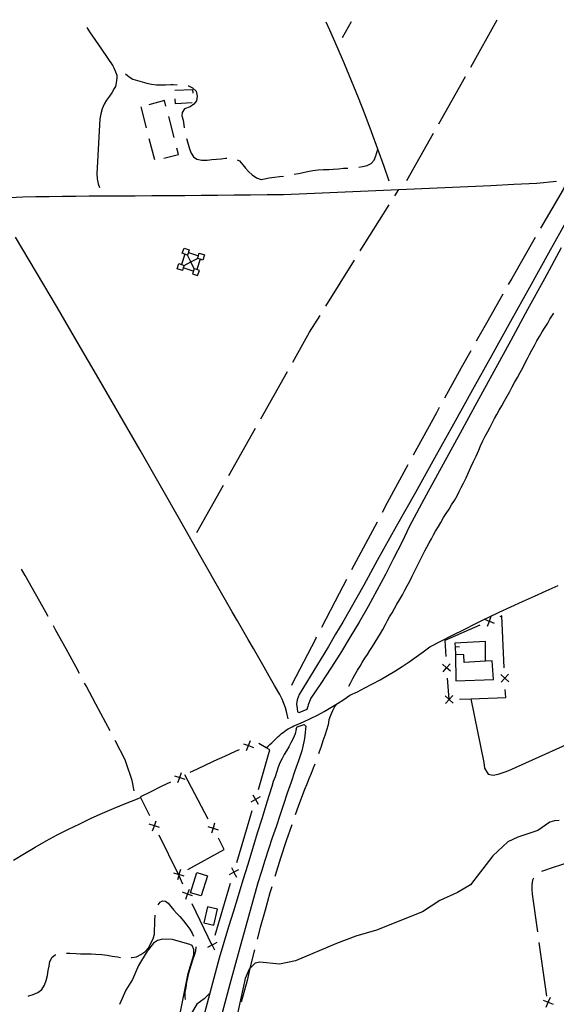
# Model space of a CAD drawing. Units: inches. Extents: x 685421 to 689144, y 4175544 to 4177937.
# Drawn here: x 686748 to 686995, y 4177435 to 4177888 of the extents above; entities that cross this region are included whole.
import ezdxf

# ---------------------------------------------------------------- set-up
doc = ezdxf.new("R2010")
doc.units = ezdxf.units.IN
doc.header["$MEASUREMENT"] = 0
doc.layers.add('Cartografia', color=7, linetype='Continuous')

msp = doc.modelspace()

# ---------------------------------------------------------------- linework, layer by layer
at = {"layer": 'Cartografia', "color": 7, "linetype": 'Continuous'}
for points in [[(686918.44, 4177813.86), (686916.05, 4177820.72), (686913.21, 4177828.69), (686910.28, 4177836.61), (686907.26, 4177844.5), (686904.18, 4177852.37), (686901.01, 4177860.2), (686897.76, 4177868), (686894.43, 4177875.76), (686891.04, 4177883.5), (686889.35, 4177887.22)], [(686896.87, 4177880.17), (686901.04, 4177887.49)], [(686955.96, 4177866.49), (686968.13, 4177888.32)], [(686778.87, 4177884.72), (686780.24, 4177882.72), (686785.65, 4177874.8), (686790.94, 4177867.05), (686791.35, 4177866.07), (686792.2, 4177864.3), (686792.76, 4177862.72), (686792.71, 4177861.35), (686792.47, 4177859.15), (686792.23, 4177857.58), (686791.55, 4177856.55), (686790.48, 4177854.67), (686789.4, 4177853.04), (686788.07, 4177851.23), (686786.92, 4177849.33), (686785.99, 4177847.22), (686785.35, 4177845.01), (686784.93, 4177842.57), (686783.59, 4177817.29), (686783.72, 4177814.99), (686784.16, 4177812.67), (686784.81, 4177811.07)], [(686796.78, 4177863.33), (686798.5, 4177861.94), (686800.18, 4177860.85), (686802.29, 4177860.28), (686804.39, 4177859.63), (686806.6, 4177859.08), (686808.75, 4177858.66), (686811.04, 4177858.36), (686813.19, 4177858.32), (686815.26, 4177858.3), (686817.62, 4177858.4), (686818.79, 4177858.43), (686820.65, 4177858.33)], [(686941.27, 4177840.33), (686953.52, 4177862.13)], [(686819.5, 4177855.81), (686827.74, 4177856.21), (686827.82, 4177854.46)], [(686825.62, 4177857.82), (686825.76, 4177857.8), (686827.67, 4177856.88), (686829.41, 4177855.39), (686829.83, 4177853.13), (686829.49, 4177850.86), (686828.3, 4177849.37), (686826.63, 4177848.2), (686824.05, 4177847.2), (686822.88, 4177845.52), (686822.81, 4177844.05), (686823.31, 4177842.03), (686823.71, 4177839.88), (686823.88, 4177838.53)], [(686815.42, 4177848.49), (686814.77, 4177851.01), (686807.6, 4177849.15)], [(686827.48, 4177849.99), (686819.8, 4177849.62), (686819.68, 4177851.92)], [(686803.79, 4177848.16), (686806.3, 4177838.48)], [(686819.2, 4177833.97), (686816.68, 4177843.65)], [(686926.51, 4177814.22), (686938.81, 4177835.98)], [(686807.56, 4177833.64), (686810.07, 4177823.96)], [(686824.9, 4177833.64), (686825.06, 4177833.07), (686825.65, 4177831.01), (686826.21, 4177828.84), (686827.02, 4177826.81), (686828.12, 4177825.05), (686829.74, 4177824.06), (686832.04, 4177823.61), (686834.39, 4177823.6), (686836.66, 4177823.83), (686838.75, 4177824.11), (686840.92, 4177824.27), (686842.95, 4177824.53), (686843.5, 4177824.57)], [(686814.46, 4177824.45), (686821.22, 4177826.21), (686820.45, 4177829.13)], [(686904.36, 4177820.37), (686906.09, 4177820.6), (686908.15, 4177821.13), (686910.07, 4177822.12), (686911.43, 4177823.63), (686912.24, 4177825.51), (686913.21, 4177828.69)], [(686848.31, 4177823.79), (686849.33, 4177823.22), (686850.87, 4177821.5), (686852.11, 4177819.89), (686853.47, 4177818.36), (686855.2, 4177816.8), (686857.25, 4177815.49), (686859.33, 4177814.73), (686860.87, 4177815), (686862.98, 4177815.42), (686865.41, 4177815.8), (686867.81, 4177816.01), (686869.67, 4177816.27)], [(686874.6, 4177817.09), (686876.48, 4177817.44), (686878.68, 4177817.96), (686880.7, 4177818.33), (686883.18, 4177818.78), (686885.57, 4177819.15), (686888.06, 4177819.33), (686890.47, 4177819.36), (686892.5, 4177819.48), (686895.06, 4177819.64), (686897.35, 4177819.83), (686899.38, 4177819.94)], [(686743.23, 4177806.44), (686749.35, 4177806.62), (686755.47, 4177806.78), (686761.59, 4177806.9), (686767.71, 4177807), (686773.83, 4177807.06), (686779.95, 4177807.09), (686786.08, 4177807.1), (686793.68, 4177807.14), (686801.28, 4177807.19), (686808.88, 4177807.25), (686816.48, 4177807.3), (686824.08, 4177807.37), (686831.67, 4177807.43), (686839.27, 4177807.5), (686846.87, 4177807.57), (686854.47, 4177807.64), (686862.08, 4177807.72), (686869.71, 4177807.81), (686880.35, 4177808.25), (686890.96, 4177808.69), (686901.57, 4177809.15), (686912.18, 4177809.61), (686922.79, 4177810.07), (686933.4, 4177810.54), (686944.01, 4177811.01), (686954.63, 4177811.49), (686965.24, 4177811.98), (686975.85, 4177812.47), (686986.52, 4177812.97), (686995.48, 4177813.92)], [(686999.78, 4177814.25), (686999.48, 4177812.05), (686998.55, 4177810.1), (686988.19, 4177792.27)], [(686920.99, 4177807.19), (686922.79, 4177810.07)], [(686905.07, 4177781.76), (686918.33, 4177802.95)], [(687000.55, 4177796.47), (686991.8, 4177780.73), (686983.04, 4177764.98), (686974.28, 4177749.23), (686965.52, 4177733.49), (686956.76, 4177717.75), (686947.99, 4177702.01), (686939.22, 4177686.27), (686930.45, 4177670.53), (686921.67, 4177654.8), (686912.9, 4177639.07), (686909.77, 4177633.37), (686906.61, 4177627.69), (686903.42, 4177622.03), (686900.2, 4177616.38), (686896.96, 4177610.75), (686893.69, 4177605.14), (686890.38, 4177599.55), (686887.05, 4177593.97), (686883.69, 4177588.41), (686880.3, 4177582.86), (686876.89, 4177577.34), (686876.01, 4177574.91), (686875.63, 4177572.93), (686875.88, 4177570.86), (686876.09, 4177569.38)], [(686871.86, 4177566.15), (686871.09, 4177569.5), (686870.51, 4177571.28), (686868.97, 4177575.16), (686867.95, 4177577.36), (686865.54, 4177581.54), (686863.09, 4177585.79), (686860.65, 4177590.04), (686858.19, 4177594.28), (686855.74, 4177598.54), (686853.29, 4177602.78), (686850.83, 4177607.03), (686848.37, 4177611.27), (686845.91, 4177615.52), (686843.45, 4177619.76), (686840.99, 4177624.02), (686831.68, 4177640.56), (686822.34, 4177657.07), (686812.95, 4177673.54), (686803.52, 4177689.99), (686794.04, 4177706.41), (686784.52, 4177722.82), (686774.95, 4177739.18), (686765.33, 4177755.53), (686755.68, 4177771.85), (686745.98, 4177788.14)], [(686985.69, 4177787.94), (686974.88, 4177769.12), (686973.25, 4177766.25)], [(686822.97, 4177780.66), (686823.77, 4177783.05)], [(686823.77, 4177783.05), (686826.16, 4177782.26)], [(686826.16, 4177782.26), (686825.37, 4177779.87)], [(686825.77, 4177781.07), (686830.41, 4177779.53), (686830.41, 4177779.53)], [(686997.74, 4177783.23), (686989.97, 4177768.98), (686982.2, 4177754.73), (686974.42, 4177740.47), (686966.64, 4177726.22), (686958.86, 4177711.97), (686951.08, 4177697.72), (686943.3, 4177683.47), (686935.51, 4177669.22), (686927.73, 4177654.98), (686924.14, 4177647.46), (686920.44, 4177640), (686916.63, 4177632.6), (686912.7, 4177625.26), (686908.67, 4177617.98), (686904.53, 4177610.75), (686900.28, 4177603.6), (686895.92, 4177596.5), (686891.46, 4177589.47), (686886.89, 4177582.52), (686882.22, 4177575.63), (686881, 4177572.55), (686880.91, 4177571.7)], [(686824.16, 4177780.27), (686824.16, 4177780.27), (686822.59, 4177775.53), (686822.59, 4177775.53)], [(686825.37, 4177779.87), (686824.16, 4177780.27), (686822.97, 4177780.66)], [(686823.79, 4177775.13), (686826.9, 4177776.73), (686830.01, 4177778.33)], [(686828.43, 4177773.59), (686826.9, 4177776.73), (686825.37, 4177779.87)], [(686831.21, 4177777.93), (686831.21, 4177777.93), (686829.64, 4177773.19), (686829.64, 4177773.19)], [(686830.01, 4177778.33), (686830.41, 4177779.53), (686830.8, 4177780.72)], [(686832.4, 4177777.53), (686831.21, 4177777.93), (686830.01, 4177778.33)], [(686830.8, 4177780.72), (686833.19, 4177779.93)], [(686833.19, 4177779.93), (686832.4, 4177777.53)], [(686889.15, 4177756.33), (686902.41, 4177777.52)], [(686820.61, 4177773.53), (686821.4, 4177775.93)], [(686823, 4177772.74), (686820.61, 4177773.53)], [(686821.4, 4177775.93), (686822.59, 4177775.53), (686823.79, 4177775.13)], [(686823.79, 4177775.13), (686823.39, 4177773.93), (686823, 4177772.74)], [(686828.03, 4177772.39), (686823.39, 4177773.93), (686823.39, 4177773.93)], [(686828.43, 4177773.59), (686827.64, 4177771.2)], [(686830.83, 4177772.8), (686829.64, 4177773.19), (686828.43, 4177773.59)], [(686830.03, 4177770.41), (686830.83, 4177772.8)], [(686827.64, 4177771.2), (686830.03, 4177770.41)], [(686970.78, 4177761.9), (686963.21, 4177748.54), (686958.49, 4177740.13)], [(686873.87, 4177730.53), (686881.62, 4177744.3), (686886.5, 4177752.09)], [(686899.81, 4177581.24), (686900.51, 4177582.67), (686901.62, 4177584.68), (686902.55, 4177586.45), (686903.74, 4177588.56), (686904.92, 4177590.41), (686905.98, 4177592.17), (686907.19, 4177594.09), (686908.33, 4177595.82), (686909.4, 4177597.62), (686910.63, 4177599.55), (686911.91, 4177601.46), (686913.2, 4177603.42), (686914.3, 4177605.47), (686915.44, 4177607.36), (686916.68, 4177609.57), (686917.6, 4177611.42), (686918.59, 4177613.13), (686919.72, 4177614.94), (686920.79, 4177616.98), (686921.91, 4177618.98), (686923.18, 4177621.02), (686924.47, 4177623.27), (686925.62, 4177625.45), (686926.73, 4177627.47), (686927.88, 4177629.63), (686928.98, 4177631.96), (686930, 4177634.03), (686934.78, 4177643.59), (686935.76, 4177645.34), (686936.76, 4177647.21), (686937.85, 4177649.1), (686938.77, 4177650.92), (686939.8, 4177652.62), (686941.14, 4177654.8), (686942.15, 4177656.61), (686943.41, 4177658.89), (686944.62, 4177660.73), (686946.04, 4177662.83), (686947.19, 4177664.71), (686948.44, 4177666.79), (686949.68, 4177668.97), (686950.64, 4177670.92), (686951.64, 4177672.79), (686952.72, 4177674.83), (686953.82, 4177677.18), (686954.93, 4177679.61), (686956.08, 4177682.1), (686957.24, 4177684.78), (686958.44, 4177687.18), (686959.71, 4177689.95), (686960.54, 4177691.93), (686961.64, 4177694.29), (686962.71, 4177696.39), (686963.82, 4177698.58), (686964.89, 4177700.56), (686965.91, 4177702.47), (686966.98, 4177704.51), (686967.98, 4177706.44), (686969.05, 4177708.33), (686970.28, 4177710.39), (686971.62, 4177712.67), (686972.79, 4177714.83), (686973.96, 4177716.93), (686975.13, 4177719.15), (686976.2, 4177721.15), (686977.58, 4177723.41), (686978.86, 4177725.78), (686979.97, 4177727.9), (686981, 4177729.97), (686982.1, 4177732.15), (686983.07, 4177734.03), (686984.19, 4177736.03), (686985.4, 4177738.25), (686986.48, 4177740.39), (686987.71, 4177742.31), (686988.92, 4177744.47), (686990.25, 4177746.6), (686991.47, 4177748.54), (686992.53, 4177750.36), (686994.3, 4177753.09)], [(686956.04, 4177735.77), (686951.63, 4177727.91), (686943.88, 4177713.93)], [(686859.15, 4177704.38), (686871.41, 4177726.17)], [(686941.45, 4177709.56), (686940.16, 4177707.22), (686929.42, 4177687.64)], [(686844.44, 4177678.24), (686856.7, 4177700.03)], [(686927.03, 4177683.25), (686917.51, 4177665.67), (686915.15, 4177661.26)], [(686829.73, 4177652.1), (686841.99, 4177673.88)], [(686912.79, 4177656.85), (686906.35, 4177644.81), (686901.04, 4177634.78)], [(686761.09, 4177613.36), (686760.02, 4177615.3), (686755.31, 4177623.73), (686750.57, 4177632.15), (686748.85, 4177635.16)], [(686861.69, 4177552.81), (686861.7, 4177552.82), (686862.52, 4177553.57), (686863.35, 4177554.33), (686864.18, 4177555.1), (686865.01, 4177555.87), (686865.83, 4177556.65), (686866.49, 4177557.36), (686867.18, 4177558.05), (686867.9, 4177558.71), (686868.64, 4177559.34), (686869.41, 4177559.94), (686870.2, 4177560.51), (686871.01, 4177561.05), (686871.84, 4177561.56), (686872.69, 4177562.04), (686873.56, 4177562.48), (686874.45, 4177562.89), (686875.64, 4177563.38), (686878.88, 4177564.82), (686882.09, 4177566.33), (686885.27, 4177567.93), (686888.4, 4177569.62), (686891.47, 4177571.38), (686894.51, 4177573.23), (686897.49, 4177575.15), (686900.28, 4177577.05), (686903.69, 4177578.65), (686907.22, 4177580.41), (686910.73, 4177582.24), (686914.19, 4177584.14), (686917.61, 4177586.11), (686921, 4177588.15), (686924.33, 4177590.27), (686927.63, 4177592.45), (686930.87, 4177594.7), (686934.07, 4177597.02), (686937.08, 4177599.29), (686942.23, 4177601.98), (686947.56, 4177604.7), (686952.91, 4177607.4), (686958.27, 4177610.05), (686962.33, 4177612.02), (686963.65, 4177612.66), (686969.05, 4177615.24), (686974.47, 4177617.77), (686979.9, 4177620.26), (686985.36, 4177622.73), (686990.83, 4177625.15), (686996.35, 4177627.55)], [(686898.7, 4177630.36), (686895.28, 4177623.89), (686887.09, 4177608.22)], [(686963.65, 4177608.83), (686964.57, 4177611.12), (686964.57, 4177611.13), (686965.48, 4177613.42)], [(686971.45, 4177589.64), (686970.33, 4177613.61), (686969.39, 4177613.2)], [(686775.5, 4177587.05), (686773.97, 4177589.9), (686769.35, 4177598.38), (686764.7, 4177606.85), (686763.51, 4177608.99)], [(686960.21, 4177609.25), (686943.98, 4177602.28), (686944.47, 4177594.96)], [(686962.27, 4177612.04), (686962.33, 4177612.02), (686964.56, 4177611.13), (686964.57, 4177611.12), (686966.86, 4177610.21)], [(686964.8, 4177611.23), (686964.57, 4177611.13), (686964.56, 4177611.13), (686964.34, 4177611.03)], [(686884.77, 4177603.79), (686884.32, 4177602.93), (686873.47, 4177581.91), (686873.34, 4177581.56)], [(686962.78, 4177592.69), (686962.78, 4177592.69), (686962.77, 4177601.77), (686948.7, 4177601.06), (686948.77, 4177599.22), (686948.9, 4177595.81)], [(686950.75, 4177599.29), (686948.77, 4177599.22), (686948.76, 4177599.22)], [(686948.9, 4177595.81), (686949.11, 4177583.71), (686966.48, 4177584.22), (686965.93, 4177592.88), (686962.78, 4177592.69), (686952.96, 4177592.11), (686952.83, 4177595.63), (686948.9, 4177595.81)], [(686946.69, 4177588.09), (686944.84, 4177589.71), (686944.83, 4177589.71), (686942.96, 4177591.34)], [(686943.2, 4177587.85), (686944.83, 4177589.71), (686944.84, 4177589.73), (686946.45, 4177591.58)], [(686944.82, 4177589.97), (686944.84, 4177589.73), (686944.84, 4177589.71), (686944.85, 4177589.47)], [(686969.83, 4177586.56), (686971.67, 4177584.89), (686971.68, 4177584.88), (686973.5, 4177583.23)], [(686973.33, 4177586.73), (686971.68, 4177584.91), (686971.67, 4177584.89), (686970, 4177583.06)], [(686789.63, 4177560.59), (686787.66, 4177564.35), (686783.13, 4177572.89), (686778.57, 4177581.4), (686777.88, 4177582.65)], [(686945.16, 4177584.98), (686945.83, 4177575.28), (686945.84, 4177575.05)], [(686971.69, 4177584.65), (686971.68, 4177584.88), (686971.68, 4177584.91), (686971.66, 4177585.15)], [(686947.88, 4177573.36), (686946.08, 4177575.04), (686946.07, 4177575.05), (686945.83, 4177575.28), (686944.27, 4177576.73)], [(686947.76, 4177576.85), (686946.09, 4177575.05), (686946.08, 4177575.04), (686944.39, 4177573.24)], [(686950.83, 4177575.21), (686956.06, 4177575.39), (686972.1, 4177575.94), (686971.92, 4177579.66)], [(686894.51, 4177573.23), (686893.22, 4177571.65), (686892.19, 4177569.78), (686891.3, 4177567.76), (686890.62, 4177565.77), (686890.18, 4177563.43), (686889.51, 4177561.02), (686888.69, 4177558.48), (686887.85, 4177555.96), (686886.98, 4177553.44), (686886.1, 4177550.93), (686885.76, 4177550)], [(686945.84, 4177575.05), (686946.07, 4177575.05), (686946.09, 4177575.05), (686946.33, 4177575.06)], [(686956.06, 4177575.39), (686956.06, 4177575.39), (686961.98, 4177546), (686962.33, 4177543.48), (686964.05, 4177540.6), (686966.28, 4177540.17), (686968.66, 4177540.69), (686971.48, 4177541.59), (686973.58, 4177542.37), (687012.41, 4177559.81)], [(686876.09, 4177569.38), (686876.89, 4177569.09), (686880.51, 4177570.64), (686880.91, 4177571.7)], [(686875.52, 4177561.35), (686875.92, 4177562.54), (686879.18, 4177563.59), (686879.86, 4177562.8)], [(686875.52, 4177561.35), (686875.09, 4177559.18), (686874.04, 4177557.12), (686873.02, 4177555.05), (686872.15, 4177553.21), (686871.08, 4177551.44), (686869.98, 4177549.68), (686868.95, 4177547.93), (686868, 4177545.94), (686867.19, 4177543.82), (686866.38, 4177541.48), (686865.74, 4177539.41), (686864.86, 4177537.25), (686864.19, 4177535), (686861.98, 4177527.81), (686859.77, 4177520.62), (686857.56, 4177513.43), (686855.36, 4177506.24), (686853.15, 4177499.06), (686850.95, 4177491.87), (686848.74, 4177484.68), (686846.54, 4177477.49), (686844.34, 4177470.3), (686842.14, 4177463.11), (686839.94, 4177455.93), (686835.6, 4177439.77), (686831.29, 4177423.62)], [(686879.86, 4177562.8), (686879.76, 4177561.35), (686879.63, 4177559.92), (686879.46, 4177558.48), (686879.25, 4177557.05), (686879, 4177555.63), (686878.72, 4177554.21), (686878.39, 4177552.81), (686878.03, 4177551.41), (686877.62, 4177550.02), (686877.18, 4177548.65), (686876.71, 4177547.29), (686874.92, 4177542.16), (686873.14, 4177537.02), (686871.38, 4177531.88), (686869.63, 4177526.74), (686867.9, 4177521.59), (686866.18, 4177516.44), (686864.47, 4177511.29), (686862.78, 4177506.12), (686861.1, 4177500.96), (686859.44, 4177495.79), (686857.79, 4177490.62), (686853.49, 4177475.07), (686849.21, 4177459.51), (686844.95, 4177443.95), (686840.71, 4177428.39)], [(686800.72, 4177532.93), (686799.84, 4177537.82), (686799.13, 4177540.09), (686797.63, 4177544), (686796.64, 4177547.25), (686792.16, 4177555.81), (686791.97, 4177556.16)], [(686851.2, 4177554.72), (686853.5, 4177553.83), (686853.51, 4177553.83), (686855.81, 4177552.93)], [(686852.61, 4177551.52), (686853.51, 4177553.83), (686853.51, 4177553.83), (686854.4, 4177556.13)], [(686858.06, 4177533.55), (686863.39, 4177551.81), (686861.7, 4177552.82), (686858.25, 4177554.87)], [(686849.17, 4177551.9), (686847.38, 4177551.1), (686842.47, 4177548.87), (686837.57, 4177546.62), (686832.68, 4177544.34), (686827.8, 4177542.04), (686826.48, 4177541.41)], [(686853.74, 4177553.93), (686853.51, 4177553.83), (686853.5, 4177553.83), (686853.28, 4177553.73)], [(686884.03, 4177545.31), (686883.32, 4177543.44), (686882.35, 4177540.96), (686881.35, 4177538.49), (686880.34, 4177536.03), (686879.31, 4177533.58), (686876.41, 4177525.74), (686875.07, 4177521.98)], [(686820.93, 4177536.79), (686821.75, 4177539.13), (686821.75, 4177539.13), (686822.56, 4177541.46)], [(686817.48, 4177537.06), (686813.25, 4177534.98), (686808.42, 4177532.57), (686803.61, 4177530.15), (686803.7, 4177529.97), (686807.79, 4177521.61)], [(686819.41, 4177539.94), (686821.75, 4177539.13), (686821.75, 4177539.13), (686824.08, 4177538.31)], [(686821.98, 4177539.24), (686821.75, 4177539.13), (686821.75, 4177539.13), (686821.53, 4177539.02)], [(686834.92, 4177519.99), (686824.16, 4177540.29)], [(686745.09, 4177501.09), (686750.18, 4177504.18), (686755.18, 4177507.1), (686760.23, 4177509.92), (686765.32, 4177512.65), (686770.46, 4177515.3), (686775.65, 4177517.85), (686780.89, 4177520.32), (686786.17, 4177522.69), (686791.48, 4177524.97), (686796.84, 4177527.15), (686802.35, 4177529.29), (686803.7, 4177529.97), (686803.73, 4177529.98)], [(686858.9, 4177530.17), (686856.73, 4177528.99), (686856.73, 4177528.99), (686854.55, 4177527.8)], [(686855.54, 4177531.16), (686856.73, 4177528.99), (686856.73, 4177528.98), (686857.91, 4177526.81)], [(686856.66, 4177528.75), (686856.73, 4177528.98), (686856.73, 4177528.99), (686856.8, 4177529.23)], [(686848.12, 4177499.99), (686853.09, 4177516.52), (686855.25, 4177523.95)], [(686812.44, 4177516.09), (686810.11, 4177516.89), (686810.1, 4177516.9), (686807.75, 4177517.7)], [(686809.29, 4177514.55), (686810.1, 4177516.9), (686810.1, 4177516.91), (686810.9, 4177519.24)], [(686837.87, 4177518.15), (686837.15, 4177515.79), (686837.15, 4177515.79), (686836.42, 4177513.42)], [(686996.8, 4177519.39), (686994.67, 4177519.24), (686992.53, 4177518.54), (686986.92, 4177514.74), (686977.7, 4177511.68), (686973.12, 4177509.49), (686966.23, 4177502.97), (686955.82, 4177489.64), (686949.85, 4177486.22), (686941.67, 4177482.46), (686933.73, 4177477.27), (686912.53, 4177468.83), (686903.01, 4177465.97), (686894.01, 4177462.65), (686875.23, 4177454.68), (686867.72, 4177453.17), (686858.72, 4177454.04), (686856.6, 4177453.6), (686854.16, 4177451.13), (686853.87, 4177450.84), (686851.9, 4177446.59), (686847.65, 4177426.92)], [(686809.99, 4177517.13), (686810.1, 4177516.91), (686810.11, 4177516.89), (686810.21, 4177516.68)], [(686834.78, 4177516.51), (686837.15, 4177515.79), (686837.15, 4177515.79), (686839.51, 4177515.06)], [(686837.26, 4177515.57), (686837.15, 4177515.79), (686837.15, 4177515.79), (686837.03, 4177516.01)], [(686873.41, 4177517.26), (686870.92, 4177509.96), (686868.32, 4177502.02), (686865.82, 4177494.05), (686865.65, 4177493.5)], [(686812.19, 4177512.64), (686820.92, 4177494.84), (686821.1, 4177494.46), (686821.19, 4177494.26), (686821.3, 4177494.04), (686823.13, 4177490.16)], [(686825.55, 4177496.69), (686842.33, 4177506.03), (686839.61, 4177511.15)], [(687012.38, 4177503.38), (687012.14, 4177503.13), (687010.3, 4177502.38), (687008.24, 4177501.71), (687006.11, 4177501.22), (687003.64, 4177500.62), (687001.69, 4177500.08), (686999.22, 4177499.38), (686996.87, 4177498.62), (686994.96, 4177498.01), (686993.05, 4177497.35), (686990.44, 4177496.49), (686988.61, 4177495.86)], [(686823.78, 4177493.7), (686821.4, 4177494.38), (686821.4, 4177494.38), (686821.1, 4177494.46), (686819.01, 4177495.05)], [(686822.07, 4177496.76), (686821.4, 4177494.38), (686821.4, 4177494.38), (686821.3, 4177494.04), (686820.72, 4177491.99)], [(686826.8, 4177486.05), (686829.67, 4177495.29), (686834.52, 4177493.78), (686831.65, 4177484.54), (686826.8, 4177486.05)], [(686848.93, 4177496.61), (686846.76, 4177495.44), (686846.76, 4177495.44), (686844.58, 4177494.26)], [(686845.58, 4177497.61), (686846.76, 4177495.44), (686846.76, 4177495.43), (686847.93, 4177493.26)], [(686846.69, 4177495.2), (686846.76, 4177495.43), (686846.76, 4177495.44), (686846.83, 4177495.68)], [(686821.19, 4177494.26), (686821.19, 4177494.26), (686821.4, 4177494.38), (686821.4, 4177494.38), (686821.62, 4177494.5)], [(686984.86, 4177492.75), (686984.41, 4177491.81), (686984.22, 4177489.71), (686984.24, 4177487.56), (686984.37, 4177485.33), (686986.76, 4177468.04)], [(686827.71, 4177484.57), (686825.39, 4177485.4), (686825.38, 4177485.41), (686823.04, 4177486.24)], [(686824.54, 4177483.07), (686825.38, 4177485.41), (686825.38, 4177485.42), (686826.21, 4177487.74)], [(686838.06, 4177466.46), (686845.25, 4177490.41)], [(686864.21, 4177488.71), (686863.41, 4177486.05), (686861.11, 4177478.02), (686858.9, 4177469.97), (686857.5, 4177464.63)], [(686811.87, 4177480.4), (686812.68, 4177481.73), (686813.86, 4177482.29), (686815.14, 4177482.1), (686816.4, 4177481.21), (686817.72, 4177479.7), (686819.07, 4177478.03), (686820.43, 4177476.5), (686821.83, 4177475.01), (686823.53, 4177473.15), (686825.12, 4177471.15), (686826.42, 4177469.18), (686827.51, 4177467.44), (686828.13, 4177465.98)], [(686825.27, 4177485.64), (686825.38, 4177485.42), (686825.39, 4177485.4), (686825.49, 4177485.19)], [(686827.41, 4177481.12), (686836.56, 4177461.83), (686836.63, 4177461.68)], [(686834.6, 4177479.59), (686832.9, 4177472.14), (686837.54, 4177471.08), (686839.24, 4177478.53), (686834.6, 4177479.59)], [(686799.45, 4177456.12), (686799.76, 4177456.14), (686801.91, 4177456.57), (686803.87, 4177457.52), (686805.73, 4177458.83), (686807.36, 4177460.6), (686808.51, 4177462.7), (686809.49, 4177464.97), (686810.11, 4177467.02), (686810.18, 4177469.13), (686810.23, 4177471.2), (686810.31, 4177473.33), (686810.44, 4177475.49), (686810.46, 4177475.64)], [(686821.9, 4177429.67), (686825.63, 4177448.8), (686828.27, 4177457.43), (686828.29, 4177459.87), (686827.47, 4177461.72), (686826.5, 4177462.23), (686818.45, 4177464.52), (686813.79, 4177464.66), (686811.49, 4177464.05), (686809.61, 4177462.77), (686806.73, 4177459.1), (686802.79, 4177452.47), (686799.93, 4177446.12), (686796.9, 4177441.09), (686793.97, 4177434.46)], [(686835.52, 4177464.08), (686836.7, 4177461.91), (686836.7, 4177461.9), (686837.87, 4177459.73)], [(686829.22, 4177461.13), (686829.05, 4177459.1), (686828.46, 4177457.18), (686827.71, 4177455.04), (686827.08, 4177452.95), (686826.47, 4177451.01), (686825.86, 4177448.9), (686825.41, 4177446.88), (686824.96, 4177444.84), (686824.53, 4177442.44), (686824.09, 4177440.18), (686824.18, 4177438.1), (686824.24, 4177436.81)], [(686838.87, 4177463.08), (686836.7, 4177461.91), (686836.7, 4177461.91), (686836.56, 4177461.83), (686834.52, 4177460.73)], [(686836.63, 4177461.68), (686836.7, 4177461.9), (686836.7, 4177461.91), (686836.77, 4177462.15)], [(686856.27, 4177459.78), (686854.78, 4177453.78), (686854.16, 4177451.13), (686852.87, 4177445.65), (686850.07, 4177435.57)], [(686987.45, 4177463.08), (686990.89, 4177438.32)], [(686751.89, 4177438.43), (686752.11, 4177438.49), (686754.21, 4177439.2), (686756.39, 4177440.03), (686758.24, 4177441.51), (686759.48, 4177443.5), (686760.21, 4177445.62), (686760.73, 4177447.9), (686761.12, 4177450.22), (686761.5, 4177452.21), (686761.9, 4177454.42), (686763, 4177456.42), (686764.39, 4177457.45), (686764.67, 4177457.54)], [(686769.58, 4177458.2), (686771.11, 4177458.18), (686774.02, 4177458.07), (686776.05, 4177457.95), (686778.95, 4177457.93), (686780.98, 4177457.87), (686783.09, 4177457.75), (686785.83, 4177457.63), (686788.29, 4177457.22), (686790.61, 4177456.88), (686793.01, 4177456.5), (686794.47, 4177456.27)], [(686835.6, 4177439.77), (686833.07, 4177437.08), (686829.68, 4177434.67), (686827.2, 4177430.59)], [(686989.46, 4177436.61), (686991.73, 4177435.63), (686991.74, 4177435.63), (686994.01, 4177434.64)], [(686990.75, 4177433.35), (686991.74, 4177435.63), (686991.74, 4177435.63), (686992.72, 4177437.9)], [(686991.97, 4177435.72), (686991.74, 4177435.63), (686991.73, 4177435.63), (686991.51, 4177435.54)]]:
    msp.add_lwpolyline(points, dxfattribs=at)

doc.saveas('drawing.dxf')
